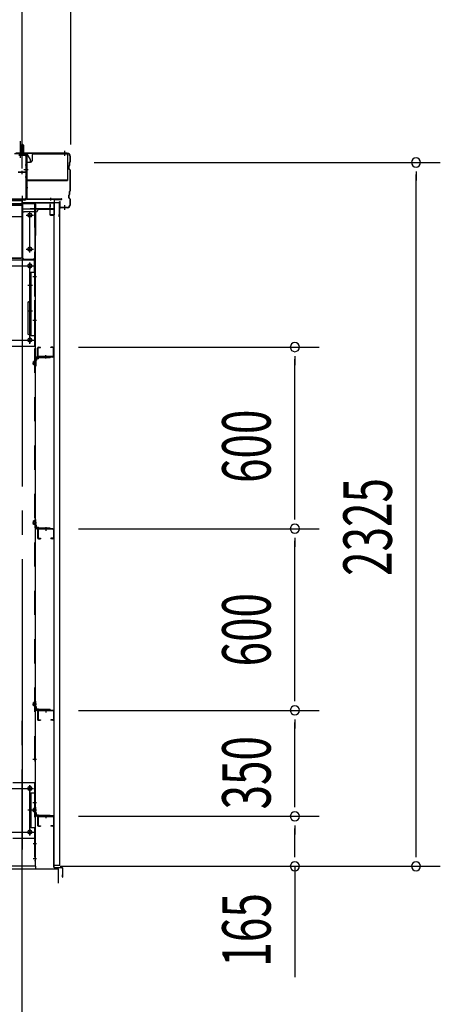
# Model space of a CAD drawing. Extents: x 868 to 32764, y 310 to 22484.
# Drawn here: x 20734 to 22123, y 15825 to 19078 of the extents above; entities that cross this region are included whole.
import ezdxf

# ---------------------------------------------------------------- set-up
doc = ezdxf.new("R2010")
doc.units = 0
doc.header["$LTSCALE"] = 80
for name, pattern in [('1PL-M', [15, 12, -1, 1, -1]), ('1PL-S', [4, 2.5, -0.5, 0.5, -0.5]), ('1PL-SL', [6.5, 5, -0.5, 0.5, -0.5]), ('HIDE-M', [2, 1, -1])]:
    doc.linetypes.add(name, pattern=pattern)
for name, color, linetype in [('1PL-M1', 6, '1PL-M'), ('SUNPOU', 4, 'CONTINUOUS'), ('アンカ-プレ-ト', 1, 'CONTINUOUS'), ('ケラバ', 3, 'CONTINUOUS'), ('ケラバ穴隠し金具', 2, 'CONTINUOUS'), ('パネル受フレ-ム', 1, 'CONTINUOUS'), ('ブレ-ス取付金物', 2, 'CONTINUOUS'), ('ヨドル-フ88', 2, 'CONTINUOUS'), ('上枠', 3, 'CONTINUOUS'), ('壁', 3, 'CONTINUOUS'), ('後柱', 3, 'CONTINUOUS'), ('後桁', 3, 'CONTINUOUS'), ('梁取付金具', 2, 'CONTINUOUS'), ('水切り', 3, 'CONTINUOUS'), ('端桁金具', 1, 'CONTINUOUS'), ('胴縁', 1, 'CONTINUOUS'), ('胴縁金具', 2, 'CONTINUOUS')]:
    doc.layers.add(name, color=color, linetype=linetype)
doc.styles.add('00', font='ROMANS', dxfattribs={"width": 0.666667, "bigfont": 'BIGFONT'})

msp = doc.modelspace()

# ---------------------------------------------------------------- linework, layer by layer
at = {"layer": '1PL-M1'}
msp.add_line((20742.8, 14441.2), (20742.8, 16781.2), dxfattribs=at)
at = {"layer": 'SUNPOU'}
for p, q in [((20742.8, 18586.2), (20742.8, 19547.1)), ((20742.8, 18586.2), (20742.8, 19547.1)), ((20902.8, 18666.2), (20902.8, 19547.1)), ((20979.8, 18606.2), (22122.8, 18606.2)), ((22042.8, 18576.2), (22042.8, 18546.2)), ((22042.8, 16321.2), (22042.8, 18566.2)), ((20929.1, 17996.2), (21722.8, 17996.2)), ((21642.8, 17966.2), (21642.8, 17936.2)), ((21642.8, 17436.2), (21642.8, 17956.2)), ((21642.8, 17426.2), (21642.8, 17456.2)), ((20929.1, 17396.2), (21722.8, 17396.2)), ((20929.1, 17396.2), (21722.8, 17396.2)), ((21642.8, 17366.2), (21642.8, 17336.2)), ((21642.8, 16836.2), (21642.8, 17356.2)), ((21642.8, 16826.2), (21642.8, 16856.2)), ((20929.1, 16796.2), (21722.8, 16796.2)), ((20929.1, 16796.2), (21722.8, 16796.2)), ((21642.8, 16766.2), (21642.8, 16736.2)), ((21642.8, 16486.2), (21642.8, 16756.2)), ((21642.8, 16476.2), (21642.8, 16506.2)), ((20929.1, 16446.2), (21722.8, 16446.2)), ((21642.8, 16416.2), (21642.8, 16386.2)), ((21642.8, 16321.2), (21642.8, 16406.2)), ((21642.8, 16311.2), (21642.8, 16341.2)), ((22042.8, 16311.2), (22042.8, 16341.2)), ((15022.8, 16272.2), (20862.8, 16272.2)), ((20862.8, 16225.2), (20862.8, 16272.2)), ((20867.8, 16281.2), (22122.8, 16281.2)), ((21642.8, 16281.2), (21642.8, 15915))]:
    msp.add_line(p, q, dxfattribs=at)
for centre, start, end in [((22042.8, 18606.2), 90, 270), ((22042.8, 18606.2), 270, 90), ((21642.8, 17996.2), 90, 270), ((21642.8, 17996.2), 270, 90), ((21642.8, 17396.2), 90, 270), ((21642.8, 17396.2), 90, 270), ((21642.8, 17396.2), 270, 90), ((21642.8, 17396.2), 270, 90), ((21642.8, 16796.2), 90, 270), ((21642.8, 16796.2), 90, 270), ((21642.8, 16796.2), 270, 90), ((21642.8, 16796.2), 270, 90), ((21642.8, 16446.2), 90, 270), ((21642.8, 16446.2), 90, 270), ((21642.8, 16446.2), 270, 90), ((21642.8, 16446.2), 270, 90), ((21642.8, 16281.2), 90, 270), ((21642.8, 16281.2), 270, 90), ((22042.8, 16281.2), 90, 270), ((22042.8, 16281.2), 270, 90)]:
    msp.add_arc(centre, 15, start, end, dxfattribs=at)
at = {"layer": 'アンカ-プレ-ト', "color": 6, "linetype": '1PL-SL'}
msp.add_line((20742.8, 16250.2), (20742.8, 16306.2), dxfattribs=at)
at = {"layer": 'アンカ-プレ-ト'}
for p, q in [((20787.8, 16281.2), (20697.8, 16281.2)), ((20697.8, 16272.2), (20787.8, 16272.2)), ((20787.8, 16272.2), (20787.8, 16281.2))]:
    msp.add_line(p, q, dxfattribs=at)
at = {"layer": 'ケラバ', "color": 6, "linetype": '1PL-M'}
for p, q in [((20742.8, 18627.7), (20742.8, 18643.7)), ((20883.8, 18628.4), (20883.8, 18644.4)), ((20883.8, 18449.4), (20883.8, 18465.4))]:
    msp.add_line(p, q, dxfattribs=at)
at = {"layer": 'ケラバ'}
for p, q in [((20890.8, 18636.9), (20722.2, 18636.9)), ((20890.8, 18635.9), (20722.2, 18635.9)), ((20900.5, 18609), (20899.4, 18607.9)), ((20901.2, 18608.3), (20900.1, 18607.2)), ((20900.8, 18609.8), (20900.8, 18625.9)), ((20901.8, 18609.8), (20901.8, 18625.9)), ((20896.8, 18585.3), (20896.8, 18594.5)), ((20898.5, 18597), (20897.4, 18595.9)), ((20897.4, 18583.9), (20900.5, 18580.8)), ((20897.8, 18585.3), (20897.8, 18594.5)), ((20899.2, 18596.3), (20898.1, 18595.2)), ((20898.1, 18584.6), (20901.2, 18581.5)), ((20898.8, 18597.8), (20898.8, 18606.5)), ((20899.8, 18597.8), (20899.8, 18606.5)), ((20900.8, 18513.8), (20900.8, 18580.1)), ((20901.8, 18513.8), (20901.8, 18580.1)), ((20898.8, 18501.8), (20898.8, 18510.5)), ((20900.5, 18513), (20899.4, 18511.9)), ((20899.8, 18501.8), (20899.8, 18510.5)), ((20901.2, 18512.3), (20900.1, 18511.2)), ((20896.8, 18489.3), (20896.8, 18498.5)), ((20898.5, 18501), (20897.4, 18499.9)), ((20897.4, 18487.9), (20900.5, 18484.8)), ((20897.8, 18489.3), (20897.8, 18498.5)), ((20899.2, 18500.3), (20898.1, 18499.2)), ((20898.1, 18488.6), (20901.2, 18485.5)), ((20900.8, 18467.9), (20900.8, 18484.1)), ((20901.8, 18467.9), (20901.8, 18484.1)), ((20865.8, 18427.9), (20865.8, 18475.9)), ((20866.8, 18427.9), (20866.8, 18475.9)), ((20867.8, 18458.9), (20867.8, 18475.9)), ((20890.8, 18457.9), (20868.8, 18457.9)), ((20890.8, 18456.9), (20868.8, 18456.9)), ((20864.8, 18427.9), (20864.8, 18434.9)), ((20865.8, 18434.9), (20864.8, 18434.9))]:
    msp.add_line(p, q, dxfattribs=at)
for centre, radius, start, end in [((20890.8, 18625.9), 11, 0, 90), ((20890.8, 18625.9), 10, 0, 90), ((20900.8, 18606.5), 2, 135, 180), ((20899.8, 18609.8), 1, 315, 0), ((20899.8, 18609.8), 2, 315, 0), ((20898.8, 18594.5), 2, 135, 180), ((20898.8, 18585.3), 2, 180, 225), ((20898.8, 18594.5), 1, 135, 180), ((20898.8, 18585.3), 1, 180, 225), ((20897.8, 18597.8), 1, 315, 0), ((20897.8, 18597.8), 2, 315, 0), ((20900.8, 18606.5), 1, 135, 180), ((20899.8, 18580.1), 1, 0, 45), ((20899.8, 18580.1), 2, 0, 45), ((20900.8, 18510.5), 2, 135, 180), ((20900.8, 18510.5), 1, 135, 180), ((20899.8, 18513.8), 1, 315, 0), ((20899.8, 18513.8), 2, 315, 0), ((20898.8, 18498.5), 2, 135, 180), ((20898.8, 18489.3), 2, 180, 225), ((20898.8, 18498.5), 1, 135, 180), ((20898.8, 18489.3), 1, 180, 225), ((20897.8, 18501.8), 1, 315, 0), ((20897.8, 18501.8), 2, 315, 0), ((20899.8, 18484.1), 1, 0, 45), ((20899.8, 18484.1), 2, 0, 45), ((20866.8, 18475.9), 1, 0, 180), ((20868.8, 18458.9), 2, 180, 270), ((20868.8, 18458.9), 1, 180, 270), ((20890.8, 18467.9), 10, 270, 0), ((20890.8, 18467.9), 11, 270, 0), ((20865.8, 18427.9), 1, 180, 0)]:
    msp.add_arc(centre, radius, start, end, dxfattribs=at)
at = {"layer": 'ケラバ穴隠し金具'}
for p, q in [((20775.2, 18629.9), (20775.2, 18611.9)), ((20780.2, 18634.9), (20887.2, 18634.9)), ((20892.2, 18629.9), (20892.2, 18546.9)), ((20755.2, 18606.9), (20755.2, 18549.9)), ((20755.2, 18606.9), (20770.2, 18606.9)), ((20756.8, 18606.9), (20756.8, 18549.9)), ((20755.2, 18549.9), (20760.2, 18549.9)), ((20760.2, 18549.9), (20760.2, 18546.9)), ((20760.2, 18548.5), (20892.2, 18548.5)), ((20760.2, 18546.9), (20892.2, 18546.9))]:
    msp.add_line(p, q, dxfattribs=at)
at = {"layer": 'ケラバ穴隠し金具', "color": 6, "linetype": '1PL-S'}
for p, q in [((20759.3, 18596.9), (20752.7, 18596.9)), ((20752.7, 18558.9), (20759.3, 18558.9))]:
    msp.add_line(p, q, dxfattribs=at)
at = {"layer": 'ケラバ穴隠し金具'}
for centre, start, end in [((20770.2, 18611.9), 270, 0), ((20780.2, 18629.9), 90, 180), ((20887.2, 18629.9), 0, 90)]:
    msp.add_arc(centre, 5, start, end, dxfattribs=at)
at = {"layer": 'パネル受フレ-ム', "color": 6, "linetype": '1PL-SL'}
for p, q in [((20737.5, 18621.6), (20737.5, 18676.3)), ((20742.8, 18621.6), (20742.8, 18676.3)), ((20748.2, 18582.9), (20762.2, 18582.9))]:
    msp.add_line(p, q, dxfattribs=at)
at = {"layer": 'パネル受フレ-ム'}
for p, q in [((20742.8, 18667.7), (20738.8, 18663.7)), ((20738.8, 18663.7), (20746.8, 18663.7)), ((20738.8, 18663.7), (20738.8, 18633.7)), ((20746.8, 18663.7), (20742.8, 18667.7)), ((20746.8, 18663.7), (20746.8, 18633.7)), ((20731.4, 18633.7), (20751.4, 18633.7)), ((20731.4, 18630.5), (20751.4, 18630.5)), ((20737.8, 18629.5), (20736.8, 18630.5)), ((20747.8, 18629.5), (20737.8, 18629.5)), ((20747.8, 18629.5), (20748.8, 18630.5)), ((20754.6, 18627.3), (20754.6, 18488.6)), ((20757.8, 18627.3), (20757.8, 18488.6)), ((20751.4, 18485.4), (20618.8, 18485.4)), ((20751.4, 18482.2), (20618.8, 18482.2))]:
    msp.add_line(p, q, dxfattribs=at)
at = {"layer": 'パネル受フレ-ム', "color": 6}
for p, q in [((20739.8, 18663.7), (20739.8, 18633.7)), ((20745.8, 18663.7), (20745.8, 18633.7))]:
    msp.add_line(p, q, dxfattribs=at)
at = {"layer": 'パネル受フレ-ム'}
for centre, radius, start, end in [((20751.4, 18627.3), 6.4, 360, 90), ((20751.4, 18627.3), 3.2, 360, 90), ((20751.4, 18488.6), 6.4, 270, 360), ((20751.4, 18488.6), 3.2, 270, 360)]:
    msp.add_arc(centre, radius, start, end, dxfattribs=at)
at = {"layer": 'ブレ-ス取付金物'}
for p, q in [((20712.3, 16558.2), (20785.3, 16558.2)), ((20783, 16558.2), (20783, 16523.2)), ((20785.3, 16558.2), (20785.3, 16374.2)), ((20768.5, 16523.2), (20768.5, 16409.2)), ((20768.5, 16523.2), (20785.3, 16523.2)), ((20770.8, 16523.2), (20770.8, 16409.2)), ((20768.5, 16409.2), (20785.3, 16409.2)), ((20783, 16409.2), (20783, 16374.2)), ((20712.3, 16374.2), (20785.3, 16374.2))]:
    msp.add_line(p, q, dxfattribs=at)
at = {"layer": 'ブレ-ス取付金物', "color": 6, "linetype": '1PL-SL'}
for p, q in [((20705.8, 16538.2), (20780, 16538.2)), ((20767.8, 16547.8), (20767.8, 16527.8)), ((20776.3, 16466.2), (20761.3, 16466.2)), ((20767.8, 16403.8), (20767.8, 16383.8)), ((20706, 16394.2), (20781.3, 16394.2))]:
    msp.add_line(p, q, dxfattribs=at)
at = {"layer": 'ブレ-ス取付金物', "color": 6, "linetype": 'HIDE-M'}
msp.add_line((20783, 16523.2), (20783, 16409.2), dxfattribs=at)
at = {"layer": 'ブレ-ス取付金物'}
for centre in [(20767.8, 16538.2), (20767.8, 16394.2)]:
    msp.add_circle(centre, 6, dxfattribs=at)
at = {"layer": 'ヨドル-フ88'}
for p, q in [((20717.5, 18635.9), (20757.5, 18635.9)), ((20717.8, 18635.4), (20757.2, 18635.4)), ((20757.2, 18635.4), (20768.5, 18615.9)), ((20757.5, 18635.9), (20769, 18616)), ((20768.5, 18615.9), (20768.5, 18610)), ((20769, 18610), (20768.5, 18610)), ((20769, 18616), (20769, 18610))]:
    msp.add_line(p, q, dxfattribs=at)
at = {"layer": '上枠', "color": 6, "linetype": '1PL-M'}
for p, q in [((20742.8, 18568.2), (20742.8, 18579.2)), ((20761.7, 18522.2), (20753.4, 18522.2)), ((20835.8, 18489.5), (20835.8, 18481))]:
    msp.add_line(p, q, dxfattribs=at)
at = {"layer": '上枠'}
for p, q in [((20755.8, 18574.2), (20728.9, 18574.2)), ((20755.8, 18573.2), (20728.9, 18573.2)), ((20756.8, 18572.2), (20756.8, 18487.2)), ((20757.8, 18572.2), (20757.8, 18487.2)), ((20758.8, 18486.2), (20871.8, 18486.2)), ((20758.8, 18485.2), (20871.8, 18485.2)), ((20847.8, 18483.2), (20847.8, 18434.2)), ((20848.8, 18434.2), (20848.8, 18483.2)), ((20849.8, 18484.2), (20871.8, 18484.2)), ((20833.8, 18466.2), (20833.8, 18434.2)), ((20834.8, 18434.2), (20834.8, 18466.2)), ((20834.8, 18459.2), (20835.8, 18459.2)), ((20835.8, 18459.2), (20835.8, 18466.2)), ((20846.8, 18433.2), (20835.8, 18433.2)), ((20835.8, 18432.2), (20846.8, 18432.2))]:
    msp.add_line(p, q, dxfattribs=at)
for centre, radius, start, end in [((20755.8, 18572.2), 2, 0, 90), ((20755.8, 18572.2), 1, 0, 90), ((20758.8, 18487.2), 2, 180, 270), ((20758.8, 18487.2), 1, 180, 270), ((20849.8, 18483.2), 2, 90, 180), ((20849.8, 18483.2), 1, 90, 180), ((20871.8, 18485.2), 1, 270, 90), ((20834.8, 18466.2), 1, 0, 180), ((20835.8, 18434.2), 2, 180, 270), ((20835.8, 18434.2), 1, 180, 270), ((20846.8, 18434.2), 2, 270, 0), ((20846.8, 18434.2), 1, 270, 0)]:
    msp.add_arc(centre, radius, start, end, dxfattribs=at)
at = {"layer": '上枠', "color": 0, "linetype": 'BYBLOCK'}
msp.add_point((20872.7, 18485.1), dxfattribs=at)
msp.add_point((20872.7, 18485.1), dxfattribs=at)
at = {"layer": '壁'}
for p, q in [((20867.3, 18473.2), (20847.3, 18473.2)), ((20847.3, 18473.2), (20847.3, 16285.2)), ((20867.3, 16285.2), (20867.3, 18473.2)), ((20847.3, 16285.2), (20867.3, 16285.2))]:
    msp.add_line(p, q, dxfattribs=at)
at = {"layer": '後柱', "color": 6, "linetype": '1PL-M'}
msp.add_line((20742.8, 18496.2), (20742.8, 16256.2), dxfattribs=at)
at = {"layer": '後柱'}
for p, q in [((20700.3, 18471.2), (20785.3, 18471.2)), ((20785.3, 18471.2), (20785.3, 16281.2)), ((20769.3, 18438.2), (20766.3, 18438.2)), ((20766.3, 18426.2), (20769.3, 18426.2)), ((20769.3, 18326.2), (20766.3, 18326.2)), ((20766.3, 18314.2), (20769.3, 18314.2)), ((20769.3, 18270.7), (20766.3, 18270.7)), ((20766.3, 18258.7), (20769.3, 18258.7)), ((20769.3, 18025.7), (20766.3, 18025.7)), ((20766.3, 18013.7), (20769.3, 18013.7)), ((20769.3, 16544.2), (20766.3, 16544.2)), ((20766.3, 16532.2), (20769.3, 16532.2)), ((20769.3, 16400.2), (20766.3, 16400.2)), ((20766.3, 16388.2), (20769.3, 16388.2)), ((20785.3, 16281.2), (20700.3, 16281.2))]:
    msp.add_line(p, q, dxfattribs=at)
at = {"layer": '後柱', "color": 6, "linetype": 'HIDE-M'}
for p, q in [((20783.7, 18471.2), (20783.7, 16281.2)), ((20783.7, 18235.2), (20785.3, 18235.2)), ((20783.7, 18223.2), (20785.3, 18223.2)), ((20783.7, 18091.2), (20785.3, 18091.2)), ((20783.7, 18079.2), (20785.3, 18079.2)), ((20783.3, 17948.8), (20779.7, 17948.8)), ((20779.7, 17937.6), (20779.7, 17948.8)), ((20784.6, 17947.7), (20779.7, 17947.7)), ((20783.3, 17947.2), (20779.7, 17947.2)), ((20783.3, 17939.2), (20779.7, 17939.2)), ((20784.6, 17938.7), (20779.7, 17938.7)), ((20783.3, 17937.6), (20779.7, 17937.6)), ((20783.3, 17421.8), (20779.7, 17421.8)), ((20779.7, 17410.6), (20779.7, 17421.8)), ((20784.6, 17420.7), (20779.7, 17420.7)), ((20783.3, 17420.2), (20779.7, 17420.2)), ((20783.3, 17412.2), (20779.7, 17412.2)), ((20784.6, 17411.7), (20779.7, 17411.7)), ((20783.3, 17410.6), (20779.7, 17410.6)), ((20783.3, 16821.8), (20779.7, 16821.8)), ((20779.7, 16810.6), (20779.7, 16821.8)), ((20784.6, 16820.7), (20779.7, 16820.7)), ((20783.3, 16820.2), (20779.7, 16820.2)), ((20783.3, 16812.2), (20779.7, 16812.2)), ((20784.6, 16811.7), (20779.7, 16811.7)), ((20783.3, 16810.6), (20779.7, 16810.6)), ((20783.7, 16641.2), (20785.3, 16641.2)), ((20783.7, 16629.2), (20785.3, 16629.2)), ((20783.7, 16497.2), (20785.3, 16497.2)), ((20783.3, 16471.8), (20779.7, 16471.8)), ((20779.7, 16460.6), (20779.7, 16471.8)), ((20784.6, 16470.7), (20779.7, 16470.7)), ((20783.3, 16470.2), (20779.7, 16470.2)), ((20783.3, 16462.2), (20779.7, 16462.2)), ((20784.6, 16461.7), (20779.7, 16461.7)), ((20783.3, 16460.6), (20779.7, 16460.6)), ((20783.7, 16485.2), (20785.3, 16485.2)), ((20783.7, 16362.2), (20785.3, 16362.2)), ((20783.7, 16350.2), (20785.3, 16350.2)), ((20783.7, 16312.2), (20785.3, 16312.2)), ((20783.7, 16300.2), (20785.3, 16300.2))]:
    msp.add_line(p, q, dxfattribs=at)
at = {"layer": '後柱', "color": 6, "linetype": '1PL-SL'}
for p, q in [((20755.3, 18432.2), (20780.3, 18432.2)), ((20767.8, 18309.2), (20767.8, 18443.2)), ((20755.3, 18320.2), (20780.3, 18320.2)), ((20755.3, 18264.7), (20780.3, 18264.7)), ((20767.8, 18006.8), (20767.8, 18275.7)), ((20778, 18229.2), (20790.3, 18229.2)), ((20778, 18085.2), (20790.3, 18085.2)), ((20755.3, 18019.7), (20780.3, 18019.7)), ((20776.3, 17943.2), (20790.3, 17943.2)), ((20776.3, 17943.2), (20790.3, 17943.2)), ((20776.3, 17416.2), (20790.3, 17416.2)), ((20776.3, 17416.2), (20790.3, 17416.2)), ((20776.3, 16816.2), (20790.3, 16816.2)), ((20776.3, 16816.2), (20790.3, 16816.2)), ((20778, 16635.2), (20790.3, 16635.2)), ((20755.3, 16538.2), (20780.3, 16538.2)), ((20767.8, 16383.2), (20767.8, 16549.2)), ((20776.3, 16466.2), (20790.3, 16466.2)), ((20776.3, 16466.2), (20790.3, 16466.2)), ((20778, 16491.2), (20790.3, 16491.2)), ((20755.3, 16394.2), (20780.3, 16394.2)), ((20778.7, 16356.2), (20790.3, 16356.2)), ((20778.7, 16306.2), (20790.3, 16306.2))]:
    msp.add_line(p, q, dxfattribs=at)
at = {"layer": '後柱'}
for centre, start, end in [((20766.3, 18432.2), 90, 270), ((20769.3, 18432.2), 270, 90), ((20766.3, 18320.2), 90, 270), ((20769.3, 18320.2), 270, 90), ((20766.3, 18264.7), 90, 270), ((20769.3, 18264.7), 270, 90), ((20766.3, 18019.7), 90, 270), ((20769.3, 18019.7), 270, 90), ((20766.3, 16538.2), 90, 270), ((20769.3, 16538.2), 270, 90), ((20766.3, 16394.2), 90, 270), ((20769.3, 16394.2), 270, 90)]:
    msp.add_arc(centre, 6, start, end, dxfattribs=at)
at = {"layer": '後柱', "color": 6, "linetype": 'HIDE-M'}
for centre, radius, start, end in [((20783.3, 17949.2), 2, 270, 0), ((20783.3, 17949.2), 0.4, 270, 0), ((20783.3, 17937.2), 2, 0, 90), ((20783.3, 17937.2), 0.4, 0, 90), ((20783.3, 17422.2), 2, 270, 0), ((20783.3, 17422.2), 0.4, 270, 0), ((20783.3, 17410.2), 2, 0, 90), ((20783.3, 17410.2), 0.4, 0, 90), ((20783.3, 16822.2), 2, 270, 0), ((20783.3, 16822.2), 0.4, 270, 0), ((20783.3, 16810.2), 2, 0, 90), ((20783.3, 16810.2), 0.4, 0, 90), ((20783.3, 16472.2), 2, 270, 0), ((20783.3, 16472.2), 0.4, 270, 0), ((20783.3, 16460.2), 2, 0, 90), ((20783.3, 16460.2), 0.4, 0, 90)]:
    msp.add_arc(centre, radius, start, end, dxfattribs=at)
at = {"layer": '後桁'}
for p, q in [((20742.8, 18482.2), (17942.8, 18482.2)), ((20742.8, 18482.2), (20742.8, 18295.2)), ((20742.8, 18295.2), (20742.8, 18482.2)), ((20737.8, 18290.2), (20704.8, 18290.2)), ((20704.8, 18290.2), (20737.8, 18290.2))]:
    msp.add_line(p, q, dxfattribs=at)
at = {"layer": '後桁', "color": 6, "linetype": 'HIDE-M'}
for p, q in [((20742.8, 18479.4), (17942.8, 18479.4)), ((20742.8, 18467.2), (17942.8, 18467.2)), ((20742.8, 18464.4), (17942.8, 18464.4)), ((20737.8, 18427.2), (17947.8, 18427.2))]:
    msp.add_line(p, q, dxfattribs=at)
msp.add_arc((20737.8, 18432.2), 5, 270, 0, dxfattribs=at)
msp.add_arc((20737.8, 18432.2), 5, 270, 0, dxfattribs=at)
at = {"layer": '後桁'}
msp.add_arc((20737.8, 18295.2), 5, 270, 0, dxfattribs=at)
msp.add_arc((20737.8, 18295.2), 5, 270, 0, dxfattribs=at)
at = {"layer": '梁取付金具'}
for p, q in [((20700.3, 18284.7), (20785.3, 18284.7)), ((20783, 18243.7), (20783, 18284.5)), ((20785.3, 18284.7), (20785.3, 17999.7)), ((20768.5, 18243.7), (20768.5, 18149.7)), ((20768.5, 18243.7), (20785.3, 18243.7)), ((20770.8, 18243.7), (20770.8, 18034.7)), ((20768.5, 18149.7), (20760.8, 18145.3)), ((20768.5, 18148), (20760.8, 18143.5)), ((20760.8, 18145.3), (20760.8, 18039.2)), ((20770.8, 18149.7), (20768.5, 18149.7)), ((20770.8, 18149.7), (20768.5, 18149.7)), ((20770.8, 18148), (20768.5, 18148)), ((20768.5, 18034.7), (20760.8, 18039.2)), ((20768.5, 18034.7), (20785.3, 18034.7)), ((20783, 18034.7), (20783, 17999.7)), ((20700.3, 17999.7), (20785.3, 17999.7))]:
    msp.add_line(p, q, dxfattribs=at)
at = {"layer": '梁取付金具', "color": 6, "linetype": '1PL-SL'}
for p, q in [((20705.8, 18264.7), (20780, 18264.7)), ((20767.8, 18274.3), (20767.8, 18254.3)), ((20776.3, 18199.8), (20761.3, 18199.8)), ((20776.3, 18114.7), (20761.3, 18114.7)), ((20767.8, 18029.3), (20767.8, 18009.3)), ((20706, 18019.7), (20781.3, 18019.7))]:
    msp.add_line(p, q, dxfattribs=at)
at = {"layer": '梁取付金具', "color": 6, "linetype": 'HIDE-M'}
for p, q in [((20783, 18243.7), (20783, 18034.7)), ((20768.5, 18149.7), (20768.5, 18034.7))]:
    msp.add_line(p, q, dxfattribs=at)
at = {"layer": '梁取付金具'}
for centre in [(20767.8, 18264.7), (20767.8, 18019.7)]:
    msp.add_circle(centre, 6, dxfattribs=at)
at = {"layer": '水切り'}
for p, q in [((20846.3, 16447.2), (20836.3, 16447.2)), ((20836.3, 16447.2), (20836.3, 16446.2)), ((20846.3, 16446.2), (20836.3, 16446.2)), ((20847.3, 16278.2), (20847.3, 16445.2)), ((20848.3, 16278.2), (20848.3, 16445.2)), ((20875.5, 16275.4), (20849.2, 16277.2)), ((20875.4, 16274.4), (20849.2, 16276.2)), ((20876.3, 16246.2), (20876.3, 16273.4)), ((20877.3, 16246.2), (20877.3, 16273.4)), ((20875.3, 16253.2), (20876.3, 16253.2)), ((20875.3, 16246.2), (20875.3, 16253.2))]:
    msp.add_line(p, q, dxfattribs=at)
for centre, radius, start, end in [((20846.3, 16445.2), 2, 0, 90), ((20846.3, 16445.2), 1, 0, 90), ((20849.3, 16278.2), 2, 180, 266.0548), ((20849.3, 16278.2), 1, 180, 266.0548), ((20875.3, 16273.4), 1, 0, 86.0548), ((20875.3, 16273.4), 2, 0, 86.0548), ((20876.3, 16246.2), 1, 180, 0)]:
    msp.add_arc(centre, radius, start, end, dxfattribs=at)
at = {"layer": '端桁金具'}
for p, q in [((20743.8, 18473.2), (20743.8, 18292.2)), ((20848.8, 18473.2), (20743.8, 18473.2)), ((20784.3, 18473.2), (20784.3, 18468.2)), ((20786.3, 18468.2), (20784.3, 18468.2)), ((20786.3, 18468.2), (20786.3, 18365.2)), ((20793.8, 18452.2), (20793.8, 18448.2)), ((20793.8, 18452.2), (20848.8, 18452.2)), ((20824.8, 18453.2), (20824.8, 18452.2)), ((20848.8, 18452.2), (20848.8, 18473.2)), ((20788.8, 18443.2), (20786.3, 18443.2)), ((20784.3, 18365.2), (20784.3, 18292.2)), ((20784.3, 18365.2), (20786.3, 18365.2)), ((20748.8, 18287.2), (20779.3, 18287.2))]:
    msp.add_line(p, q, dxfattribs=at)
at = {"layer": '端桁金具', "color": 6, "linetype": 'HIDE-M'}
for p, q in [((20848.8, 18472.2), (20743.8, 18472.2)), ((20848.8, 18453.2), (20743.8, 18453.2)), ((20793.8, 18452.2), (20743.8, 18452.2)), ((20785.3, 18365.2), (20785.3, 18468.2)), ((20786.3, 18443.2), (20748.8, 18443.2))]:
    msp.add_line(p, q, dxfattribs=at)
at = {"layer": '端桁金具', "color": 6, "linetype": '1PL-S'}
for p, q in [((20756.8, 18432.2), (20778.8, 18432.2)), ((20767.8, 18421.2), (20767.8, 18443.2)), ((20756.8, 18320.2), (20778.8, 18320.2)), ((20767.8, 18309.2), (20767.8, 18331.2))]:
    msp.add_line(p, q, dxfattribs=at)
at = {"layer": '端桁金具'}
for centre in [(20767.8, 18432.2), (20767.8, 18320.2)]:
    msp.add_circle(centre, 6, dxfattribs=at)
at = {"layer": '端桁金具', "color": 6, "linetype": 'HIDE-M'}
msp.add_arc((20748.8, 18448.2), 5, 180, 270, dxfattribs=at)
at = {"layer": '端桁金具'}
for centre, start, end in [((20788.8, 18448.2), 270, 0), ((20748.8, 18292.2), 180, 270), ((20779.3, 18292.2), 270, 0)]:
    msp.add_arc(centre, 5, start, end, dxfattribs=at)
at = {"layer": '胴縁'}
for p, q in [((20793.3, 17966.2), (20793.3, 17993.2)), ((20794.9, 17966.2), (20794.9, 17993.2)), ((20796.3, 17996.2), (20803.3, 17996.2)), ((20796.3, 17994.6), (20803.3, 17994.6)), ((20803.3, 17994.6), (20803.3, 17996.2)), ((20844.3, 17996.2), (20837.3, 17996.2)), ((20837.3, 17994.6), (20837.3, 17996.2)), ((20844.3, 17994.6), (20837.3, 17994.6)), ((20845.7, 17966.2), (20845.7, 17993.2)), ((20847.3, 17966.2), (20847.3, 17993.2)), ((20844.3, 17964.8), (20796.3, 17964.8)), ((20844.3, 17963.2), (20796.3, 17963.2)), ((20793.3, 17393.2), (20793.3, 17366.2)), ((20794.9, 17393.2), (20794.9, 17366.2)), ((20844.3, 17396.2), (20796.3, 17396.2)), ((20844.3, 17394.6), (20796.3, 17394.6)), ((20845.7, 17393.2), (20845.7, 17366.2)), ((20847.3, 17393.2), (20847.3, 17366.2)), ((20796.3, 17364.8), (20803.3, 17364.8)), ((20796.3, 17363.2), (20803.3, 17363.2)), ((20803.3, 17364.8), (20803.3, 17363.2)), ((20844.3, 17364.8), (20837.3, 17364.8)), ((20837.3, 17364.8), (20837.3, 17363.2)), ((20844.3, 17363.2), (20837.3, 17363.2)), ((20793.3, 16793.2), (20793.3, 16766.2)), ((20794.9, 16793.2), (20794.9, 16766.2)), ((20844.3, 16796.2), (20796.3, 16796.2)), ((20844.3, 16794.6), (20796.3, 16794.6)), ((20845.7, 16793.2), (20845.7, 16766.2)), ((20847.3, 16793.2), (20847.3, 16766.2)), ((20796.3, 16764.8), (20803.3, 16764.8)), ((20796.3, 16763.2), (20803.3, 16763.2)), ((20803.3, 16764.8), (20803.3, 16763.2)), ((20844.3, 16764.8), (20837.3, 16764.8)), ((20837.3, 16764.8), (20837.3, 16763.2)), ((20844.3, 16763.2), (20837.3, 16763.2)), ((20793.3, 16443.2), (20793.3, 16416.2)), ((20794.9, 16443.2), (20794.9, 16416.2)), ((20844.3, 16446.2), (20796.3, 16446.2)), ((20844.3, 16444.6), (20796.3, 16444.6)), ((20845.7, 16443.2), (20845.7, 16416.2)), ((20847.3, 16443.2), (20847.3, 16416.2)), ((20796.3, 16414.8), (20803.3, 16414.8)), ((20796.3, 16413.2), (20803.3, 16413.2)), ((20803.3, 16414.8), (20803.3, 16413.2)), ((20844.3, 16414.8), (20837.3, 16414.8)), ((20837.3, 16414.8), (20837.3, 16413.2)), ((20844.3, 16413.2), (20837.3, 16413.2))]:
    msp.add_line(p, q, dxfattribs=at)
at = {"layer": '胴縁', "color": 6, "linetype": 'HIDE-M'}
for p, q in [((20815.3, 17964.8), (20815.3, 17963.2)), ((20825.3, 17964.8), (20825.3, 17963.2)), ((20815.3, 17394.6), (20815.3, 17396.2)), ((20825.3, 17394.6), (20825.3, 17396.2)), ((20815.3, 16794.6), (20815.3, 16796.2)), ((20825.3, 16794.6), (20825.3, 16796.2)), ((20815.3, 16444.6), (20815.3, 16446.2)), ((20825.3, 16444.6), (20825.3, 16446.2))]:
    msp.add_line(p, q, dxfattribs=at)
at = {"layer": '胴縁', "color": 6, "linetype": '1PL-M'}
for p, q in [((20820.3, 17958.2), (20820.3, 17969.8)), ((20820.3, 17401.2), (20820.3, 17389.6)), ((20820.3, 16801.2), (20820.3, 16789.6)), ((20820.3, 16451.2), (20820.3, 16439.6))]:
    msp.add_line(p, q, dxfattribs=at)
at = {"layer": '胴縁'}
for centre, radius, start, end in [((20796.3, 17993.2), 3, 90, 180), ((20796.3, 17993.2), 1.4, 90, 180), ((20844.3, 17993.2), 3, 0, 90), ((20844.3, 17993.2), 1.4, 0, 90), ((20796.3, 17966.2), 3, 180, 270), ((20796.3, 17966.2), 1.4, 180, 270), ((20844.3, 17966.2), 3, 270, 0), ((20844.3, 17966.2), 1.4, 270, 0), ((20796.3, 17393.2), 3, 90, 180), ((20796.3, 17393.2), 1.4, 90, 180), ((20844.3, 17393.2), 3, 0, 90), ((20844.3, 17393.2), 1.4, 0, 90), ((20796.3, 17366.2), 3, 180, 270), ((20796.3, 17366.2), 1.4, 180, 270), ((20844.3, 17366.2), 3, 270, 0), ((20844.3, 17366.2), 1.4, 270, 0), ((20796.3, 16793.2), 3, 90, 180), ((20796.3, 16793.2), 1.4, 90, 180), ((20844.3, 16793.2), 3, 0, 90), ((20844.3, 16793.2), 1.4, 0, 90), ((20796.3, 16766.2), 3, 180, 270), ((20796.3, 16766.2), 1.4, 180, 270), ((20844.3, 16766.2), 3, 270, 0), ((20844.3, 16766.2), 1.4, 270, 0), ((20796.3, 16443.2), 3, 90, 180), ((20796.3, 16443.2), 1.4, 90, 180), ((20844.3, 16443.2), 3, 0, 90), ((20844.3, 16443.2), 1.4, 0, 90), ((20796.3, 16416.2), 3, 180, 270), ((20796.3, 16416.2), 1.4, 180, 270), ((20844.3, 16416.2), 3, 270, 0), ((20844.3, 16416.2), 1.4, 270, 0)]:
    msp.add_arc(centre, radius, start, end, dxfattribs=at)
at = {"layer": '胴縁金具'}
for p, q in [((20785.3, 17960.2), (20785.3, 17933.2)), ((20787.6, 17960.2), (20787.6, 17933.2)), ((20835.3, 17963.2), (20788.3, 17963.2)), ((20835.3, 17960.9), (20788.3, 17960.9)), ((20790.1, 17957.4), (20790.1, 17952.9)), ((20791.1, 17958.4), (20795.6, 17958.4)), ((20797.6, 17960.9), (20797.6, 17960.4)), ((20835.3, 17960.9), (20835.3, 17963.2)), ((20785.3, 17933.2), (20787.6, 17933.2)), ((20787.6, 17950.9), (20788.1, 17950.9)), ((20785.3, 17399.2), (20785.3, 17426.2)), ((20785.3, 17426.2), (20787.6, 17426.2)), ((20787.6, 17399.2), (20787.6, 17426.2)), ((20787.6, 17408.5), (20788.1, 17408.5)), ((20790.1, 17402), (20790.1, 17406.5)), ((20835.3, 17398.5), (20788.3, 17398.5)), ((20835.3, 17396.2), (20788.3, 17396.2)), ((20791.1, 17401), (20795.6, 17401)), ((20797.6, 17398.5), (20797.6, 17399)), ((20835.3, 17398.5), (20835.3, 17396.2)), ((20785.3, 16799.2), (20785.3, 16826.2)), ((20785.3, 16826.2), (20787.6, 16826.2)), ((20787.6, 16799.2), (20787.6, 16826.2)), ((20787.6, 16808.5), (20788.1, 16808.5)), ((20835.3, 16798.5), (20788.3, 16798.5)), ((20835.3, 16796.2), (20788.3, 16796.2)), ((20790.1, 16802), (20790.1, 16806.5)), ((20791.1, 16801), (20795.6, 16801)), ((20797.6, 16798.5), (20797.6, 16799)), ((20835.3, 16798.5), (20835.3, 16796.2)), ((20785.3, 16449.2), (20785.3, 16476.2)), ((20785.3, 16476.2), (20787.6, 16476.2)), ((20787.6, 16449.2), (20787.6, 16476.2)), ((20787.6, 16458.5), (20788.1, 16458.5)), ((20835.3, 16448.5), (20788.3, 16448.5)), ((20835.3, 16446.2), (20788.3, 16446.2)), ((20790.1, 16452), (20790.1, 16456.5)), ((20791.1, 16451), (20795.6, 16451)), ((20797.6, 16448.5), (20797.6, 16449)), ((20835.3, 16448.5), (20835.3, 16446.2))]:
    msp.add_line(p, q, dxfattribs=at)
at = {"layer": '胴縁金具', "color": 6, "linetype": 'HIDE-M'}
for p, q in [((20814.3, 17960.9), (20814.3, 17963.2)), ((20826.3, 17960.9), (20826.3, 17963.2)), ((20787.6, 17948.2), (20785.3, 17948.2)), ((20787.6, 17938.2), (20785.3, 17938.2)), ((20787.6, 17421.2), (20785.3, 17421.2)), ((20787.6, 17411.2), (20785.3, 17411.2)), ((20814.3, 17398.5), (20814.3, 17396.2)), ((20826.3, 17398.5), (20826.3, 17396.2)), ((20787.6, 16821.2), (20785.3, 16821.2)), ((20787.6, 16811.2), (20785.3, 16811.2)), ((20814.3, 16798.5), (20814.3, 16796.2)), ((20826.3, 16798.5), (20826.3, 16796.2)), ((20787.6, 16471.2), (20785.3, 16471.2)), ((20787.6, 16461.2), (20785.3, 16461.2)), ((20814.3, 16448.5), (20814.3, 16446.2)), ((20826.3, 16448.5), (20826.3, 16446.2))]:
    msp.add_line(p, q, dxfattribs=at)
at = {"layer": '胴縁金具', "color": 6, "linetype": '1PL-SL'}
for p, q in [((20820.3, 17958.4), (20820.3, 17965.7)), ((20790.1, 17943.2), (20782.8, 17943.2)), ((20790.1, 17416.2), (20782.8, 17416.2)), ((20820.3, 17401), (20820.3, 17393.7)), ((20790.1, 16816.2), (20782.8, 16816.2)), ((20820.3, 16801), (20820.3, 16793.7)), ((20790.1, 16466.2), (20782.8, 16466.2)), ((20820.3, 16451), (20820.3, 16443.7))]:
    msp.add_line(p, q, dxfattribs=at)
at = {"layer": '胴縁金具'}
for centre, radius, start, end in [((20788.3, 17960.2), 3, 90, 180), ((20788.3, 17960.2), 0.7, 90, 180), ((20791.1, 17957.4), 1, 90, 180), ((20795.6, 17960.4), 2, 270, 0), ((20788.1, 17952.9), 2, 270, 0), ((20788.1, 17406.5), 2, 0, 90), ((20788.3, 17399.2), 3, 180, 270), ((20788.3, 17399.2), 0.7, 180, 270), ((20791.1, 17402), 1, 180, 270), ((20795.6, 17399), 2, 0, 90), ((20788.3, 16799.2), 3, 180, 270), ((20788.3, 16799.2), 0.7, 180, 270), ((20788.1, 16806.5), 2, 0, 90), ((20791.1, 16802), 1, 180, 270), ((20795.6, 16799), 2, 0, 90), ((20788.3, 16449.2), 3, 180, 270), ((20788.3, 16449.2), 0.7, 180, 270), ((20788.1, 16456.5), 2, 0, 90), ((20791.1, 16452), 1, 180, 270), ((20795.6, 16449), 2, 0, 90)]:
    msp.add_arc(centre, radius, start, end, dxfattribs=at)

# ---------------------------------------------------------------- texts
at = {"layer": 'SUNPOU', "style": '00'}
for s, width, p in [('600', 0.666667, (21562.8, 17547.5)), ('2325', 0.666667, (21962.8, 17240.5)), ('600', 0.666667, (21562.8, 16941.3)), ('350', 0.666667, (21562.8, 16468.8)), ('165', 0.67, (21562.8, 15948.9))]:
    msp.add_text(s, height=160, rotation=90, dxfattribs=dict(at, width=width)).set_placement(p)

doc.saveas('drawing.dxf')
